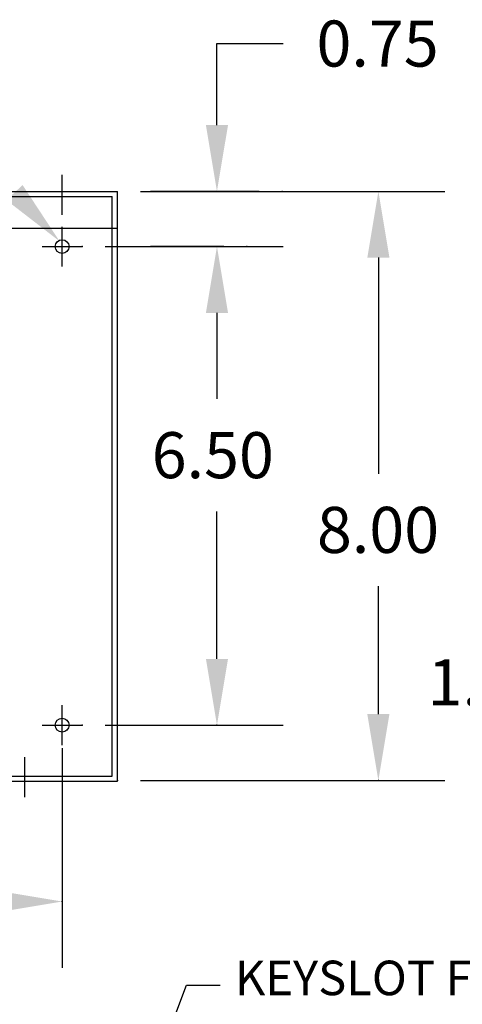
# Model space of a CAD drawing. Units: inches. Extents: x 38.8 to 88.5, y 6.8 to 38.8.
# Drawn here: x 64.2 to 70.2, y 23.7 to 37 of the extents above; entities that cross this region are included whole.
import ezdxf

# ---------------------------------------------------------------- set-up
doc = ezdxf.new("R2010")
doc.units = ezdxf.units.IN
doc.header["$MEASUREMENT"] = 0

msp = doc.modelspace()

# ---------------------------------------------------------------- linework, layer by layer
at = {"color": 7}
for p, q in [((66.877, 35.612), (66.877, 36.718)), ((66.877, 36.718), (67.777, 36.718)), ((64.776, 34.395), (64.776, 34.935)), ((64.776, 34.395), (64.776, 34.935)), ((53.527, 34.712), (65.526, 34.712)), ((53.597, 34.642), (65.456, 34.642)), ((65.456, 34.212), (65.456, 34.642)), ((65.526, 26.707), (65.526, 34.712)), ((67.449, 34.712), (65.977, 34.712)), ((53.527, 34.212), (65.526, 34.212)), ((64.777, 33.692), (64.777, 34.232)), ((64.777, 33.692), (64.777, 34.232)), ((65.456, 26.777), (65.456, 34.212)), ((64.507, 33.962), (65.047, 33.962)), ((64.507, 33.962), (65.047, 33.962)), ((65.36, 33.962), (67.777, 33.962)), ((66.97, 33.962), (65.977, 33.962)), ((69.066, 33.812), (69.066, 30.88)), ((66.877, 33.062), (66.877, 32.162)), ((66.877, 33.062), (66.877, 31.894)), ((66.877, 28.367), (66.877, 30.369)), ((69.066, 27.617), (69.066, 29.355)), ((64.777, 27.197), (64.777, 27.737)), ((64.777, 27.197), (64.777, 27.737)), ((64.507, 27.467), (65.047, 27.467)), ((64.507, 27.467), (65.047, 27.467)), ((65.36, 27.467), (67.777, 27.467)), ((64.273, 26.492), (64.273, 27.032)), ((53.597, 26.777), (65.456, 26.777)), ((53.527, 26.707), (65.526, 26.707)), ((65.157, 20.461), (66.464, 23.94)), ((66.464, 23.94), (66.92, 23.94))]:
    msp.add_line(p, q, dxfattribs=at)
at = {"color": 7, "linetype": 'ByBlock'}
for p, q in [((65.838, 34.712), (69.966, 34.712)), ((64.777, 27.155), (64.777, 24.174)), ((65.838, 26.717), (69.966, 26.717))]:
    msp.add_line(p, q, dxfattribs=at)
at = {"color": 7}
for centre in [(64.777, 33.962), (64.777, 33.962), (64.777, 27.467), (64.777, 27.467)]:
    msp.add_circle(centre, 0.0935, dxfattribs=at)
for p in [(67.761, 34.712), (65.047, 33.962), (66.877, 33.962), (67.283, 33.962), (64.777, 27.467), (65.047, 27.467), (66.877, 27.467), (65.526, 26.717), (69.066, 26.717), (64.777, 25.074)]:
    msp.add_point(p, dxfattribs=at)
for points in [[(66.727, 35.612), (67.027, 35.612), (66.877, 34.712)], [(64.241, 34.797), (64.742, 34.035), (64.021, 34.593)], [(68.916, 33.812), (69.216, 33.812), (69.066, 34.712)], [(66.727, 33.062), (67.027, 33.062), (66.877, 33.962)], [(66.727, 33.062), (67.027, 33.062), (66.877, 33.962)], [(66.727, 28.367), (67.027, 28.367), (66.877, 27.467)], [(68.916, 27.617), (69.216, 27.617), (69.066, 26.717)], [(63.877, 25.224), (63.877, 24.924), (64.777, 25.074)]]:
    msp.add_solid(points, dxfattribs=at)

# ---------------------------------------------------------------- texts
for s, height, p in [('0.75', 0.625, (68.227, 36.405)), ('6.50', 0.625, (65.992, 30.819)), ('8.00', 0.625, (68.233, 29.805)), ('1.00', 0.625, (69.734, 27.736)), ('KEYSLOT FOR #10 SCREW', 0.46875, (67.12, 23.803))]:
    msp.add_text(s, height=height, dxfattribs=at).set_placement(p)

doc.saveas('drawing.dxf')
